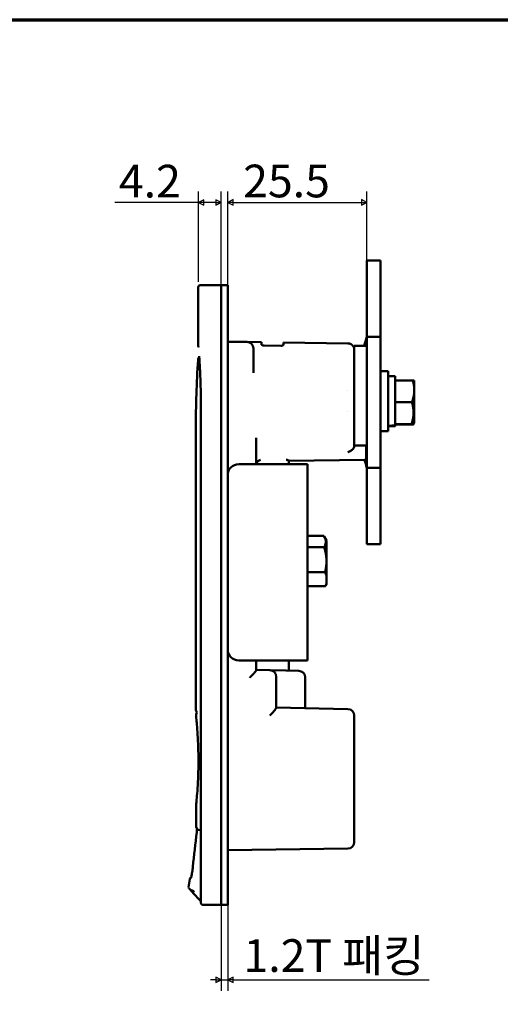
# Model space of a CAD drawing. Units: millimetres. Extents: x 5 to 415, y 5 to 292.
# Drawn here: x 122 to 210, y 111 to 292 of the extents above; entities that cross this region are included whole.
import ezdxf

# ---------------------------------------------------------------- set-up
doc = ezdxf.new("R2010")
doc.units = ezdxf.units.MM
doc.layers.add('경계(ISO)', color=7, linetype='Continuous', lineweight=70)
doc.layers.add('외형선(ISO)', color=7, linetype='Continuous', lineweight=50)
doc.layers.add('치수(ISO)', color=1, linetype='Continuous', lineweight=25, true_color=0xff0000)
doc.styles.add('주 텍스트 (ISO)', font='NanumGothic.ttf')
doc.dimstyles.new('기본값 (ISO)', dxfattribs={"dimtxt": 6, "dimasz": 1, "dimexe": 2, "dimexo": 1, "dimgap": 0.5, "dimtad": 1, "dimrnd": 1e-08, "dimdsep": 46, "dimtxsty": '주 텍스트 (ISO)', "dimblk": 'Filled-1', "dimcen": 0.09, "dimdle": 10, "dimclrd": 7, "dimclre": 7, "dimclrt": 7, "dimazin": 2, "dimtfac": 0.416667, "dimtmove": 0, "dimatfit": 3, "dimldrblk": 'Filled-1', "dimfxl": 1, "dimtolj": 1, "dimlwd": -1, "dimlwe": -1, "dimarcsym": 0})

# ---------------------------------------------------------------- blocks, each defined once
blk = doc.blocks.new('경계 용지5-a3')
at = {"layer": '경계(ISO)'}
blk.add_line((5, 292), (415, 292), dxfattribs=at)
blk = doc.blocks.new('Filled-1')
at = {"color": 0}
for p, q in [((0, 0), (-1, 0.5)), ((-1, 0.5), (-1, -0.5)), ((-1, 0), (0, 0)), ((-1, -0.5), (0, 0))]:
    blk.add_line(p, q, dxfattribs=at)
at = {"color": 0, "flags": 128}
blk.add_lwpolyline([(-1, -0.5), (0, 0), (-1, 0.5), (-1, -0.5)], dxfattribs=at)
at = {"color": 0}
blk.add_solid([(-1, -0.5), (0, 0), (-1, 0.5), (-1, -0.5)], dxfattribs=at)
blk = doc.blocks.new('*D11')
at = {"layer": 'Defpoints', "color": 0, "transparency": 16777216}
for p in [(158.84, 258.46), (154.64, 242.9), (158.84, 241.3)]:
    blk.add_point(p, dxfattribs=at)
at = {"layer": '치수(ISO)', "color": 7, "transparency": 16777216}
for p, q in [((154.64, 243.9), (154.64, 260.46)), ((158.84, 242.3), (158.84, 260.46)), ((154.64, 258.46), (139.31, 258.46)), ((157.84, 258.46), (155.64, 258.46))]:
    blk.add_line(p, q, dxfattribs=at)
at = {"layer": '치수(ISO)', "color": 7, "transparency": 16777216, "rotation": 180}
blk.add_blockref('Filled-1', (154.64, 258.46), dxfattribs=at)
at = {"layer": '치수(ISO)', "color": 7, "transparency": 16777216}
blk.add_blockref('Filled-1', (158.84, 258.46), dxfattribs=at)
at = {"layer": '치수(ISO)', "color": 7, "transparency": 16777216, "insert": (145.76, 262.38), "char_height": 6, "attachment_point": 5, "style": '주 텍스트 (ISO)'}
blk.add_mtext('\\A1;4.2', dxfattribs=at)
blk = doc.blocks.new('*D12')
at = {"layer": 'Defpoints', "color": 0, "transparency": 16777216}
for p in [(185.54, 258.49), (160.04, 241.3), (185.54, 241.8)]:
    blk.add_point(p, dxfattribs=at)
at = {"layer": '치수(ISO)', "color": 7, "transparency": 16777216}
for p, q in [((160.04, 242.3), (160.04, 260.49)), ((185.54, 242.8), (185.54, 260.49)), ((161.04, 258.49), (184.54, 258.49))]:
    blk.add_line(p, q, dxfattribs=at)
at = {"layer": '치수(ISO)', "color": 7, "transparency": 16777216, "rotation": 180}
blk.add_blockref('Filled-1', (160.04, 258.49), dxfattribs=at)
at = {"layer": '치수(ISO)', "color": 7, "transparency": 16777216}
blk.add_blockref('Filled-1', (185.54, 258.49), dxfattribs=at)
at = {"layer": '치수(ISO)', "color": 7, "transparency": 16777216, "insert": (170.81, 262.41), "char_height": 6, "attachment_point": 5, "style": '주 텍스트 (ISO)'}
blk.add_mtext('\\A1;25.5', dxfattribs=at)
blk = doc.blocks.new('*D13')
at = {"layer": 'Defpoints', "color": 0, "transparency": 16777216}
for p in [(158.84, 131.6), (160.04, 131.6), (160.04, 115.83)]:
    blk.add_point(p, dxfattribs=at)
at = {"layer": '치수(ISO)', "color": 7, "transparency": 16777216}
for p, q in [((158.84, 130.6), (158.84, 113.83)), ((160.04, 130.6), (160.04, 113.83)), ((157.84, 115.83), (156.84, 115.83)), ((158.84, 115.83), (160.04, 115.83)), ((161.04, 115.83), (196.95, 115.83))]:
    blk.add_line(p, q, dxfattribs=at)
blk.add_blockref('Filled-1', (158.84, 115.83), dxfattribs=at)
at = {"layer": '치수(ISO)', "color": 7, "transparency": 16777216, "rotation": 180}
blk.add_blockref('Filled-1', (160.04, 115.83), dxfattribs=at)
at = {"layer": '치수(ISO)', "color": 7, "transparency": 16777216, "insert": (179.49, 120.3), "char_height": 6, "attachment_point": 5, "style": '주 텍스트 (ISO)'}
blk.add_mtext('\\A1;1.2T 패킹', dxfattribs=at)

msp = doc.modelspace()

# ---------------------------------------------------------------- linework, layer by layer
at = {"layer": '외형선(ISO)'}
for p, q in [((185.535, 241.799), (185.535, 247.799)), ((185.535, 247.799), (188.035, 247.799)), ((188.035, 241.799), (188.035, 247.799)), ((154.635, 232.072), (154.635, 242.899)), ((155.761, 243.299), (155.035, 243.299)), ((155.807, 243.299), (155.761, 243.299)), ((155.807, 243.299), (158.835, 243.299)), ((158.835, 241.299), (158.835, 243.299)), ((160.035, 243.299), (158.835, 243.299)), ((158.835, 243.299), (158.835, 241.299)), ((160.035, 243.299), (160.035, 241.299)), ((158.835, 241.299), (158.835, 131.599)), ((158.835, 131.599), (158.835, 241.299)), ((160.035, 208.449), (160.035, 241.299)), ((185.535, 241.799), (185.535, 233.807)), ((188.035, 241.799), (188.035, 233.807)), ((185.535, 209.791), (185.535, 233.807)), ((185.535, 233.807), (188.035, 233.807)), ((188.035, 209.791), (188.035, 233.807)), ((160.035, 232.925), (163.552, 232.876)), ((163.552, 232.876), (166.235, 232.839)), ((164.735, 231.376), (164.735, 231.676)), ((164.735, 231.376), (164.735, 227.189)), ((166.235, 232.391), (166.235, 232.839)), ((166.735, 232.203), (169.735, 232.17)), ((170.235, 232.783), (182.048, 232.618)), ((170.235, 232.783), (170.235, 232.347)), ((182.052, 232.618), (182.048, 232.618)), ((183.235, 232.149), (183.235, 213.859)), ((185.535, 232.149), (183.235, 232.149)), ((188.035, 227.499), (189.435, 227.499)), ((189.435, 227.499), (189.435, 216.499)), ((189.435, 226.599), (190.735, 226.599)), ((190.735, 226.599), (190.735, 222.083)), ((190.735, 225.797), (193.951, 225.797)), ((194.235, 224.037), (194.235, 225.784)), ((194.235, 217.999), (194.235, 224.037)), ((155.098, 129.999), (155.098, 221.999)), ((190.735, 221.822), (190.735, 222.083)), ((190.735, 221.502), (190.735, 221.822)), ((190.735, 221.822), (193.798, 221.822)), ((190.735, 221.502), (190.735, 218.348)), ((154.185, 165.399), (154.185, 216.999)), ((189.435, 217.399), (190.735, 217.399)), ((190.735, 217.797), (190.735, 218.348)), ((190.735, 217.79), (190.735, 217.797)), ((190.735, 217.797), (193.725, 217.797)), ((190.735, 217.79), (190.735, 217.589)), ((190.735, 217.746), (193.798, 217.746)), ((190.735, 217.589), (190.735, 217.469)), ((190.735, 217.469), (190.735, 217.399)), ((194.235, 217.999), (194.103, 217.77)), ((165.235, 215.294), (165.235, 210.449)), ((188.035, 216.499), (189.435, 216.499)), ((183.235, 213.789), (183.235, 213.859)), ((183.235, 213.859), (185.535, 213.859)), ((185.435, 213.859), (185.435, 212.953)), ((185.435, 211.532), (185.435, 212.953)), ((162.035, 210.449), (172.635, 210.449)), ((185.138, 211.232), (171.235, 211.086)), ((171.235, 211.14), (171.235, 210.49)), ((171.235, 210.49), (171.235, 210.449)), ((174.635, 210.449), (172.635, 210.449)), ((174.635, 210.449), (174.635, 174.449)), ((185.535, 209.791), (185.535, 201.799)), ((185.535, 209.791), (188.035, 209.791)), ((188.035, 209.791), (188.035, 201.799)), ((160.035, 208.449), (160.035, 176.449)), ((185.535, 195.799), (185.535, 201.799)), ((188.035, 195.799), (188.035, 201.799)), ((174.635, 197.326), (177.625, 197.326)), ((178.135, 196.449), (177.701, 197.2)), ((174.635, 195.222), (177.698, 195.222)), ((178.135, 192.651), (178.135, 196.449)), ((185.535, 195.799), (188.035, 195.799)), ((178.135, 190.008), (178.135, 192.651)), ((174.635, 190.609), (177.851, 190.609)), ((178.135, 188.558), (178.135, 190.008)), ((174.635, 188.101), (177.931, 188.101)), ((178.135, 188.449), (177.999, 188.213)), ((178.135, 188.449), (178.135, 188.558)), ((160.035, 131.599), (160.035, 176.449)), ((172.635, 174.449), (162.035, 174.449)), ((165.235, 174.449), (165.235, 172.665)), ((171.235, 174.449), (171.235, 173.384)), ((172.635, 174.449), (174.635, 174.449)), ((165.235, 172.699), (167.76, 172.646)), ((167.76, 172.646), (170.66, 172.585)), ((170.746, 172.584), (170.746, 172.584)), ((170.746, 172.584), (173.06, 172.535)), ((168.935, 171.147), (168.935, 171.446)), ((168.935, 171.147), (168.935, 165.765)), ((174.235, 171.036), (174.235, 171.335)), ((174.235, 171.036), (174.235, 166.712)), ((174.235, 166.712), (174.235, 165.688)), ((154.235, 164.458), (154.235, 164.151)), ((168.935, 165.799), (182.06, 165.524)), ((183.235, 164.024), (183.235, 164.324)), ((183.235, 164.024), (183.235, 141.43)), ((154.235, 147.859), (154.235, 147.008)), ((154.235, 145.508), (154.235, 143.936)), ((154.728, 143.358), (154.728, 143.358)), ((154.728, 143.358), (155.098, 143.334)), ((183.235, 141.13), (183.235, 141.43)), ((182.052, 139.93), (160.035, 139.623)), ((153.063, 134.341), (152.866, 132.824)), ((152.946, 132.58), (153.376, 132.12)), ((155.013, 130.365), (153.639, 131.837)), ((158.835, 129.599), (158.835, 131.599)), ((158.835, 131.599), (158.835, 129.599)), ((160.035, 131.599), (160.035, 129.599)), ((155.507, 129.599), (155.761, 129.599)), ((155.761, 129.599), (155.807, 129.599)), ((158.835, 129.599), (155.807, 129.599)), ((160.035, 129.599), (158.835, 129.599))]:
    msp.add_line(p, q, dxfattribs=at)
for centre, radius, start, end in [((155.035, 242.899), 0.4, 90, 180), ((224.635, 221.799), 40.9, 162.93847, 165.34156), ((163.535, 231.676), 1.2, 0, 89.2), ((185.135, 211.532), 0.3, 270.6, 0), ((162.035, 208.449), 2, 90, 180), ((224.635, 221.799), 40.9, 194.97393, 197.06153), ((162.035, 176.449), 2, 180, 270), ((167.735, 171.446), 1.2, 0, 88.8), ((173.035, 171.335), 1.2, 0, 88.8), ((182.035, 164.324), 1.2, 0, 88.8), ((182.035, 141.13), 1.2, 270.8, 0), ((155.232, 130.569), 0.3, 223.01486, 243.39783)]:
    msp.add_arc(centre, radius, start, end, dxfattribs=at)
for centre, major_axis, ratio, start_param, end_param in [((182.05, 223.859), (0.155, 0.003), 0.7071343, 1.5440334, 1.5711044), ((182.05, 220.139), (0.155, -0.003), 0.7072441, 4.7120857, 4.7391525), ((188.721, 221.999), (-12.636, -0.674), 0.3601063, 1.6081373, 1.711651), ((190.149, 221.999), (-12.636, -0.674), 0.3601063, 1.4950336, 1.5979414), ((166.048, 210.327), (0, -0.813), 0.9998475, 4.5610143, 4.56218)]:
    msp.add_ellipse(centre, major_axis=major_axis, ratio=ratio, start_param=start_param, end_param=end_param, dxfattribs=at)
for points, knots in [([(154.649, 231.912), (154.648, 231.918), (154.648, 231.925), (154.644, 231.968), (154.641, 231.996), (154.638, 232.024), (154.638, 232.031), (154.637, 232.038), (154.637, 232.039), (154.637, 232.041), (154.637, 232.041), (154.637, 232.042), (154.637, 232.042), (154.636, 232.042), (154.636, 232.042), (154.636, 232.043), (154.636, 232.043), (154.636, 232.044), (154.636, 232.044), (154.636, 232.046), (154.636, 232.046), (154.636, 232.046), (154.636, 232.047), (154.636, 232.048), (154.636, 232.049), (154.635, 232.057), (154.635, 232.064), (154.635, 232.072)], [1.41404849, 1.41404849, 1.41404849, 1.41404849, 1.42583366, 1.42583366, 1.49980099, 1.49980099, 1.53686623, 1.53686623, 1.55536634, 1.55536634, 1.56459108, 1.56459108, 1.56919179, 1.56919179, 1.57149502, 1.57149502, 1.57268375, 1.57268375, 1.57344764, 1.57344764, 1.57354172, 1.57354172, 1.57365877, 1.57365877, 1.5739418, 1.5739418, 1.57618595, 1.57618595, 1.57618595, 1.57618595]), ([(166.735, 232.203), (166.672, 232.204), (166.605, 232.21), (166.482, 232.231), (166.426, 232.246), (166.338, 232.28), (166.299, 232.302), (166.248, 232.346), (166.235, 232.369), (166.235, 232.391), (166.235, 232.391), (166.235, 232.391)], [-0.154783829, -0.154783829, -0.154783829, -0.154783829, -0.13582938, -0.13582938, -0.116683938, -0.116683938, -0.096908818, -0.096908818, -0.077133697, -0.077133697, -0.076957366, -0.076957366, -0.076957366, -0.076957366]), ([(170.235, 232.347), (170.235, 232.326), (170.223, 232.302), (170.171, 232.258), (170.132, 232.238), (170.042, 232.205), (169.987, 232.192), (169.866, 232.173), (169.8, 232.169), (169.737, 232.17), (169.736, 232.17), (169.736, 232.17), (169.735, 232.17)], [-0.077470293, -0.077470293, -0.077470293, -0.077470293, -0.057599011, -0.057599011, -0.037550818, -0.037550818, -0.018775409, -0.018775409, 0, 0, 0, 0.000191542, 0.000191542, 0.000191542, 0.000191542]), ([(182.052, 232.618), (182.09, 232.617), (182.129, 232.615), (182.205, 232.607), (182.243, 232.6), (182.319, 232.585), (182.356, 232.575), (182.411, 232.558), (182.429, 232.552), (182.483, 232.532), (182.518, 232.517), (182.588, 232.484), (182.622, 232.465), (182.688, 232.426), (182.72, 232.404), (182.766, 232.37), (182.781, 232.358), (182.825, 232.322), (182.854, 232.296), (182.909, 232.242), (182.935, 232.213), (182.984, 232.153), (183.007, 232.122), (183.039, 232.075), (183.049, 232.06), (183.08, 232.01), (183.098, 231.975), (183.133, 231.904), (183.148, 231.868), (183.176, 231.793), (183.187, 231.755), (183.201, 231.701), (183.205, 231.685), (183.216, 231.635), (183.222, 231.6), (183.23, 231.53), (183.233, 231.495), (183.235, 231.451), (183.235, 231.442), (183.235, 231.429), (183.235, 231.423), (183.235, 231.418)], [0, 0, 0, 0, 0.0617258, 0.0617258, 0.1234007, 0.1234007, 0.185124, 0.185124, 0.2157064, 0.2157064, 0.2775615, 0.2775615, 0.3393673, 0.3393673, 0.4012233, 0.4012233, 0.4313874, 0.4313874, 0.4934707, 0.4934707, 0.5555061, 0.5555061, 0.6175934, 0.6175934, 0.6474707, 0.6474707, 0.711125, 0.711125, 0.7747247, 0.7747247, 0.8383553, 0.8383553, 0.8644403, 0.8644403, 0.9211866, 0.9211866, 0.9778966, 0.9778966, 0.9915375, 0.9915375, 1, 1, 1, 1]), ([(154.58, 229.562), (154.587, 229.67), (154.611, 229.777), (154.688, 229.965), (154.737, 230.049), (154.796, 230.123)], [0, 0, 0, 0, 0.032346769, 0.032346769, 0.060779734, 0.060779734, 0.060779734, 0.060779734]), ([(155.098, 221.999), (155.098, 223.022), (155.081, 224.055), (155.024, 226.053), (154.983, 227.036), (154.889, 228.806), (154.835, 229.604), (154.788, 230.238), (154.788, 230.242), (154.787, 230.246)], [0, 0, 0, 0, 0.30678202, 0.30678202, 0.62926925, 0.62926925, 0.96256796, 0.96256796, 0.96480596, 0.96480596, 0.96480596, 0.96480596]), ([(183.235, 213.789), (183.235, 213.673), (183.2, 213.536), (183.086, 213.321), (182.988, 213.205), (182.882, 213.123)], [-0.178462347, -0.178462347, -0.178462347, -0.178462347, -0.133512025, -0.133512025, -0.088838662, -0.088838662, -0.088838662, -0.088838662]), ([(182.882, 213.123), (182.861, 213.107), (182.84, 213.09), (182.759, 213.028), (182.691, 212.979), (182.527, 212.872), (182.435, 212.82), (182.193, 212.707), (182.073, 212.675), (182.051, 212.669), (182.05, 212.669), (182.048, 212.668)], [0.036126811, 0.036126811, 0.036126811, 0.036126811, 0.037812681, 0.037812681, 0.042145137, 0.042145137, 0.047088616, 0.047088616, 0.05508071, 0.05508071, 0.055704055, 0.055704055, 0.055704055, 0.055704055]), ([(166.027, 211.24), (166.025, 211.24), (166.024, 211.24), (165.937, 211.222), (165.85, 211.192), (165.683, 211.107), (165.602, 211.05), (165.449, 210.904), (165.384, 210.818), (165.313, 210.682), (165.293, 210.635), (165.262, 210.542), (165.251, 210.497), (165.244, 210.45)], [-0.00054313, -0.00054313, -0.00054313, -0.00054313, 0, 0, 0.03559884, 0.03559884, 0.07138082, 0.07138082, 0.10929874, 0.10929874, 0.12709861, 0.12709861, 0.14334539, 0.14334539, 0.14334539, 0.14334539]), ([(170.74, 211.276), (170.75, 211.273), (170.757, 211.272), (170.87, 211.248), (170.98, 211.226), (171.118, 211.193), (171.161, 211.181), (171.219, 211.159), (171.235, 211.149), (171.235, 211.14)], [-0.00473081, -0.00473081, -0.00473081, -0.00473081, 0, 0, 0.04846077, 0.04846077, 0.07594249, 0.07594249, 0.10160514, 0.10160514, 0.10160514, 0.10160514]), ([(165.235, 172.665), (165.235, 172.633), (165.206, 172.577), (165.103, 172.427), (165.028, 172.331), (164.831, 172.093), (164.685, 171.926), (164.372, 171.576), (164.205, 171.393), (164.052, 171.224)], [-0.22901897, -0.22901897, -0.22901897, -0.22901897, -0.18383336, -0.18383336, -0.13693833, -0.13693833, -0.06846916, -0.06846916, 0, 0, 0, 0]), ([(171.235, 173.384), (171.235, 173.354), (171.235, 173.324), (171.235, 173.294), (171.235, 173.284), (171.235, 173.274), (171.235, 173.264), (171.235, 173.256), (171.235, 173.249), (171.235, 173.241), (171.235, 173.235), (171.235, 173.228), (171.235, 173.222), (171.235, 173.103), (171.235, 172.986), (171.235, 172.876), (171.235, 172.86), (171.235, 172.844), (171.235, 172.828), (171.235, 172.821), (171.235, 172.814), (171.235, 172.807), (171.235, 172.772), (171.235, 172.737), (171.235, 172.704), (171.235, 172.67), (171.235, 172.636), (171.235, 172.604), (171.235, 172.595), (171.235, 172.586), (171.235, 172.576)], [0, 0, 0, 0, 0.1017844, 0.1017844, 0.1017844, 0.1365669, 0.1365669, 0.1365669, 0.1628948, 0.1628948, 0.1628948, 0.1853602, 0.1853602, 0.1853602, 0.5968846, 0.5968846, 0.5968846, 0.6575263, 0.6575263, 0.6575263, 0.684647, 0.684647, 0.684647, 0.8211785, 0.8211785, 0.8211785, 0.9591662, 0.9591662, 0.9591662, 1, 1, 1, 1]), ([(154.412, 164.883), (154.374, 164.918), (154.34, 164.958), (154.268, 165.061), (154.235, 165.13), (154.195, 165.265), (154.186, 165.333), (154.186, 165.399)], [0.051739307, 0.051739307, 0.051739307, 0.051739307, 0.067226751, 0.067226751, 0.089531212, 0.089531212, 0.10949889, 0.10949889, 0.10949889, 0.10949889]), ([(154.236, 164.458), (154.236, 164.523), (154.246, 164.588), (154.287, 164.71), (154.318, 164.767), (154.373, 164.841), (154.392, 164.863), (154.412, 164.883)], [0, 0, 0, 0, 0.019389965, 0.019389965, 0.038498503, 0.038498503, 0.047080919, 0.047080919, 0.047080919, 0.047080919]), ([(168.935, 165.765), (168.935, 165.734), (168.907, 165.678), (168.805, 165.529), (168.73, 165.434), (168.534, 165.197), (168.387, 165.029), (168.073, 164.677), (167.906, 164.493), (167.752, 164.324)], [-0.22901834, -0.22901834, -0.22901834, -0.22901834, -0.18413148, -0.18413148, -0.13753526, -0.13753526, -0.06876763, -0.06876763, 0, 0, 0, 0]), ([(154.633, 157.795), (154.613, 158.659), (154.579, 159.501), (154.499, 160.999), (154.452, 161.676), (154.363, 162.802), (154.321, 163.262), (154.264, 163.884), (154.244, 164.073), (154.24, 164.107), (154.24, 164.109), (154.24, 164.109)], [0, 0, 0, 0, 0.2658588, 0.2658588, 0.5284444, 0.5284444, 0.7939515, 0.7939515, 1.0545715, 1.0545715, 1.0699384, 1.0699384, 1.0699384, 1.0699384]), ([(154.237, 147.89), (154.237, 147.89), (154.237, 147.891), (154.237, 147.892), (154.237, 147.894), (154.239, 147.91), (154.241, 147.933), (154.255, 148.071), (154.277, 148.284), (154.339, 148.946), (154.382, 149.433), (154.472, 150.623), (154.52, 151.354), (154.596, 152.916), (154.625, 153.758), (154.649, 155.073), (154.653, 155.542), (154.653, 156.008)], [0.0520978, 0.0520978, 0.0520978, 0.0520978, 0.0564165, 0.0564165, 0.0812741, 0.0812741, 0.1559107, 0.1559107, 0.3817751, 0.3817751, 0.6428, 0.6428, 0.9152229, 0.9152229, 1.1760114, 1.1760114, 1.3159258, 1.3159258, 1.3159258, 1.3159258]), ([(154.235, 147.008), (154.235, 147.008), (154.235, 146.997), (154.236, 146.95), (154.236, 146.908), (154.237, 146.792), (154.237, 146.716), (154.238, 146.568), (154.238, 146.503), (154.238, 146.385), (154.239, 146.333), (154.239, 146.232), (154.239, 146.182), (154.238, 146.072), (154.238, 146.012), (154.238, 145.869), (154.237, 145.791), (154.236, 145.655), (154.236, 145.6), (154.236, 145.563), (154.236, 145.563), (154.236, 145.563)], [0.20711065, 0.20711065, 0.20711065, 0.20711065, 0.2292225, 0.2292225, 0.2564477, 0.2564477, 0.28633787, 0.28633787, 0.30729262, 0.30729262, 0.32287126, 0.32287126, 0.33783275, 0.33783275, 0.35634964, 0.35634964, 0.38465155, 0.38465155, 0.41424204, 0.41424204, 0.41434061, 0.41434061, 0.41434061, 0.41434061]), ([(154.369, 143.687), (154.361, 143.692), (154.354, 143.697), (154.331, 143.716), (154.316, 143.731), (154.289, 143.763), (154.278, 143.781), (154.258, 143.818), (154.251, 143.838), (154.239, 143.884), (154.235, 143.91), (154.235, 143.936)], [0.007129497, 0.007129497, 0.007129497, 0.007129497, 0.009848512, 0.009848512, 0.01613308, 0.01613308, 0.022417642, 0.022417642, 0.028702201, 0.028702201, 0.036582952, 0.036582952, 0.036582952, 0.036582952]), ([(154.349, 142.945), (154.364, 143.077), (154.377, 143.206), (154.388, 143.331), (154.389, 143.341), (154.39, 143.351)], [0, 0, 0, 0, 0.041128562, 0.041128562, 0.044826083, 0.044826083, 0.044826083, 0.044826083]), ([(154.39, 143.346), (154.386, 143.445), (154.381, 143.534), (154.37, 143.679), (154.364, 143.738), (154.357, 143.788), (154.355, 143.799), (154.355, 143.802), (154.355, 143.802), (154.355, 143.802)], [0.000708616, 0.000708616, 0.000708616, 0.000708616, 0.036594546, 0.036594546, 0.072295551, 0.072295551, 0.088120577, 0.088120577, 0.090473053, 0.090473053, 0.090473053, 0.090473053]), ([(154.39, 143.352), (154.391, 143.354), (154.391, 143.356), (154.391, 143.357), (154.391, 143.357), (154.391, 143.358), (154.391, 143.358), (154.392, 143.358)], [0, 0, 0, 0, 0.53478441, 0.53478441, 0.5768813, 0.5768813, 1, 1, 1, 1]), ([(154.392, 143.358), (154.432, 143.358), (154.48, 143.358), (154.592, 143.358), (154.656, 143.358), (154.728, 143.358)], [-0.38972959, -0.38972959, -0.38972959, -0.38972959, -0.19478417, -0.19478417, -0.000001, -0.000001, -0.000001, -0.000001]), ([(153.291, 134.526), (153.291, 134.526), (153.291, 134.526), (153.291, 134.528), (153.294, 134.535), (153.304, 134.562), (153.312, 134.59), (153.336, 134.676), (153.353, 134.744), (153.392, 134.922), (153.415, 135.04), (153.461, 135.298), (153.484, 135.44), (153.532, 135.755), (153.556, 135.932), (153.599, 136.26), (153.617, 136.413), (153.633, 136.562)], [0.03755512, 0.03755512, 0.03755512, 0.03755512, 0.03927346, 0.03927346, 0.05405172, 0.05405172, 0.07904073, 0.07904073, 0.11717658, 0.11717658, 0.16311539, 0.16311539, 0.20873965, 0.20873965, 0.26183551, 0.26183551, 0.30793777, 0.30793777, 0.30793777, 0.30793777]), ([(153.064, 134.341), (153.068, 134.373), (153.077, 134.405), (153.105, 134.462), (153.124, 134.489), (153.169, 134.535), (153.195, 134.554), (153.235, 134.575), (153.246, 134.58), (153.258, 134.584)], [0.000012088, 0.000012088, 0.000012088, 0.000012088, 0.00969284, 0.00969284, 0.019254848, 0.019254848, 0.028818179, 0.028818179, 0.032621229, 0.032621229, 0.032621229, 0.032621229]), ([(153.258, 134.584), (153.258, 134.584), (153.258, 134.584), (153.258, 134.584), (153.278, 134.591), (153.316, 134.605)], [0.50000163, 0.50000163, 0.50000163, 0.50000163, 0.50133439, 0.50133439, 0.7851123, 0.7851123, 0.7851123, 0.7851123]), ([(152.946, 132.58), (152.936, 132.591), (152.927, 132.602), (152.911, 132.625), (152.904, 132.637), (152.886, 132.673), (152.877, 132.699), (152.865, 132.756), (152.864, 132.79), (152.868, 132.822)], [0, 0, 0, 0, 0.004313318, 0.004313318, 0.008538918, 0.008538918, 0.016418873, 0.016418873, 0.026192666, 0.026192666, 0.026192666, 0.026192666]), ([(153.299, 132.363), (153.302, 132.361), (153.306, 132.358), (153.318, 132.351), (153.325, 132.348), (153.334, 132.342), (153.335, 132.341), (153.344, 132.336), (153.352, 132.332), (153.365, 132.324), (153.37, 132.321), (153.381, 132.315), (153.387, 132.311), (153.399, 132.304), (153.406, 132.3), (153.419, 132.292), (153.427, 132.288), (153.441, 132.28), (153.449, 132.276), (153.464, 132.267), (153.472, 132.263), (153.489, 132.254), (153.497, 132.249), (153.504, 132.245), (153.505, 132.245), (153.517, 132.238), (153.529, 132.231), (153.555, 132.215), (153.57, 132.207), (153.599, 132.19), (153.613, 132.182), (153.63, 132.172), (153.631, 132.171), (153.647, 132.163), (153.662, 132.154), (153.68, 132.144), (153.682, 132.142), (153.699, 132.133), (153.714, 132.124), (153.733, 132.113), (153.737, 132.111), (153.755, 132.101), (153.77, 132.092), (153.79, 132.081), (153.795, 132.078), (153.814, 132.067), (153.828, 132.059), (153.848, 132.048), (153.853, 132.045), (153.859, 132.041)], [0, 0, 0, 0, 0.0938093, 0.0938093, 0.1732224, 0.1732224, 0.185711, 0.185711, 0.25, 0.25, 0.2832114, 0.2832114, 0.3154145, 0.3154145, 0.3473124, 0.3473124, 0.3794656, 0.3794656, 0.4134421, 0.4134421, 0.4497645, 0.4497645, 0.4969216, 0.4969216, 0.5, 0.5, 0.5800797, 0.5800797, 0.6574389, 0.6574389, 0.7261171, 0.7261171, 0.732184, 0.732184, 0.7944217, 0.7944217, 0.8032849, 0.8032849, 0.859377, 0.859377, 0.8724958, 0.8724958, 0.9226838, 0.9226838, 0.9389258, 0.9389258, 0.9837399, 0.9837399, 1, 1, 1, 1]), ([(153.639, 131.837), (153.627, 131.85), (153.615, 131.863), (153.603, 131.876), (153.589, 131.891), (153.575, 131.906), (153.561, 131.921), (153.546, 131.937), (153.531, 131.953), (153.517, 131.968), (153.512, 131.974), (153.506, 131.979), (153.501, 131.985), (153.489, 131.999), (153.476, 132.012), (153.464, 132.024), (153.453, 132.037), (153.441, 132.049), (153.431, 132.06), (153.425, 132.066), (153.42, 132.072), (153.414, 132.078), (153.409, 132.083), (153.405, 132.088), (153.401, 132.093), (153.398, 132.095), (153.396, 132.097), (153.394, 132.099), (153.391, 132.103), (153.388, 132.106), (153.385, 132.109), (153.383, 132.112), (153.381, 132.114), (153.379, 132.116), (153.378, 132.118), (153.376, 132.119), (153.376, 132.12)], [0, 0, 0, 0, 0.1044574, 0.1044574, 0.1044574, 0.2287473, 0.2287473, 0.2287473, 0.3592893, 0.3592893, 0.3592893, 0.4097442, 0.4097442, 0.4097442, 0.5309339, 0.5309339, 0.5309339, 0.6521237, 0.6521237, 0.6521237, 0.7235662, 0.7235662, 0.7235662, 0.7909172, 0.7909172, 0.7909172, 0.8253174, 0.8253174, 0.8253174, 0.8877638, 0.8877638, 0.8877638, 0.948753, 0.948753, 0.948753, 1, 1, 1, 1]), ([(155.507, 129.599), (155.487, 129.599), (155.466, 129.601), (155.394, 129.611), (155.342, 129.629), (155.253, 129.682), (155.212, 129.717), (155.148, 129.801), (155.124, 129.85), (155.102, 129.933), (155.098, 129.966), (155.098, 129.999)], [0, 0, 0, 0, 0.006621672, 0.006621672, 0.022520931, 0.022520931, 0.038454693, 0.038454693, 0.054397758, 0.054397758, 0.064242839, 0.064242839, 0.064242839, 0.064242839]), ([(155.507, 129.599), (155.487, 129.599), (155.466, 129.601), (155.394, 129.611), (155.342, 129.629), (155.253, 129.682), (155.212, 129.717), (155.148, 129.801), (155.124, 129.85), (155.102, 129.933), (155.098, 129.966), (155.098, 129.999)], [0, 0, 0, 0, 0.006621672, 0.006621672, 0.022520931, 0.022520931, 0.038454693, 0.038454693, 0.054397758, 0.054397758, 0.064242839, 0.064242839, 0.064242839, 0.064242839])]:
    msp.add_open_spline(points, degree=3, knots=knots, dxfattribs=at)
for points in [[(154.185, 216.999), (154.185, 221.189), (154.317, 225.381), (154.58, 229.562)], [(170.746, 172.584), (170.746, 172.584), (170.746, 172.584), (170.746, 172.584)], [(154.653, 156.008), (154.653, 156.607), (154.646, 157.21), (154.633, 157.795)], [(154.236, 145.563), (154.235, 145.527), (154.235, 145.508), (154.235, 145.508)], [(153.633, 136.562), (153.867, 138.691), (154.106, 140.818), (154.349, 142.945)], [(154.39, 143.351), (154.39, 143.352), (154.39, 143.352), (154.39, 143.352)], [(154.39, 143.339), (154.39, 143.339), (154.39, 143.339), (154.39, 143.339)]]:
    msp.add_open_spline(points, degree=3, dxfattribs=at)
for points, weights in [([(193.798, 221.822), (194.235, 223.026), (194.235, 224.037)], [1.0071167724, 1.04993876476, 1]), ([(193.951, 225.797), (194.135, 225.79), (194.235, 225.784)], [1.00929026698, 1.0132828584, 1]), ([(194.235, 224.037), (194.235, 224.866), (193.951, 225.797)], [1, 1.04053839145, 1.01995138248]), ([(193.725, 217.797), (194.4, 219.836), (193.798, 221.822)], [1, 1.14729000596, 1.01411109974]), ([(193.798, 217.746), (194.4, 217.771), (193.725, 217.797)], [1.01411109974, 1.14729000597, 1]), ([(177.698, 195.222), (178.3, 196.26), (177.625, 197.326)], [1.01411109974, 1.14729000597, 1]), ([(178.135, 192.651), (178.135, 193.826), (177.698, 195.222)], [1, 1.04993876476, 1.0071167724]), ([(177.851, 190.609), (178.135, 191.689), (178.135, 192.651)], [1.01995138248, 1.04053839145, 1]), ([(178.135, 190.008), (178.035, 190.291), (177.851, 190.609)], [1, 1.0132828584, 1.00929026698]), ([(177.931, 188.101), (178.057, 188.339), (178.135, 188.558)], [1.01021291387, 1.01024420581, 1]), ([(177.999, 188.213), (177.967, 188.158), (177.931, 188.101)], [1.00939446239, 1.01022184103, 1.01021291387])]:
    msp.add_rational_spline(points, weights, degree=2, dxfattribs=at)

# ---------------------------------------------------------------- block references
msp.add_blockref('경계 용지5-a3', (0, 0))

# ---------------------------------------------------------------- dimensions: what is measured, and where the dimension line sits
at = {"layer": '치수(ISO)', "color": 7}
dim = msp.add_linear_dim(base=(158.835, 258.461), p1=(154.635, 242.899), p2=(158.835, 241.299), dimstyle='기본값 (ISO)', override={"dimdec": 2, "dimtp": 0, "dimtm": 0, "dimtdec": 2, "dimtofl": 0, "dimatfit": 2}, dxfattribs=at)
dim.commit()
dim.dimension.update_dxf_attribs({"geometry": '*D11', "text_midpoint": (145.764, 258.461), "dimtype": 160})
dim = msp.add_linear_dim(base=(185.535, 258.486), p1=(160.035, 241.299), p2=(185.535, 241.799), angle=180, dimstyle='기본값 (ISO)', override={"dimdec": 2, "dimtp": 0, "dimtm": 0, "dimtdec": 2, "dimtofl": 0, "dimatfit": 1}, dxfattribs=at)
dim.commit()
dim.dimension.update_dxf_attribs({"geometry": '*D12', "text_midpoint": (170.813, 258.486), "dimtype": 160})
dim = msp.add_linear_dim(base=(160.035, 115.828), p1=(158.835, 131.599), p2=(160.035, 131.599), angle=180, text='<>T 패킹', dimstyle='기본값 (ISO)', override={"dimdec": 2, "dimtp": 0, "dimtm": 0, "dimtdec": 2, "dimtofl": 1, "dimatfit": 1}, dxfattribs=at)
dim.commit()
dim.dimension.update_dxf_attribs({"geometry": '*D13', "text_midpoint": (179.492, 115.828), "dimtype": 160})

doc.saveas('drawing.dxf')
